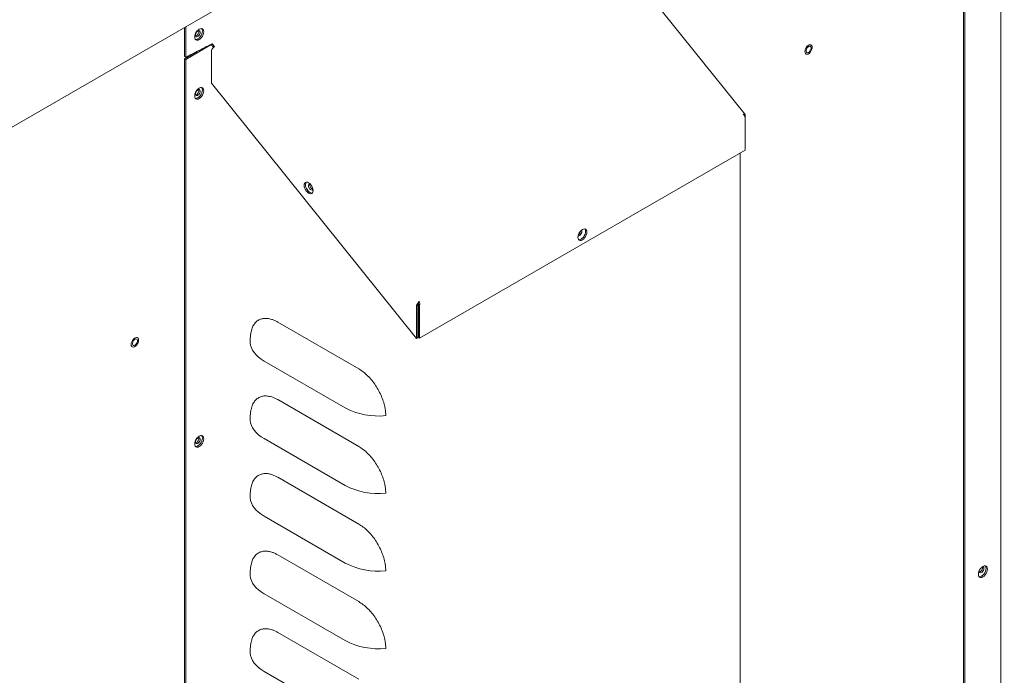
# Model space of a CAD drawing. Units: inches. Extents: x 15 to 398, y 3 to 254.
# Drawn here: x 364 to 397, y 188 to 210 of the extents above; entities that cross this region are included whole.
import ezdxf

# ---------------------------------------------------------------- set-up
doc = ezdxf.new("R2010")
doc.units = ezdxf.units.IN
doc.header["$LTSCALE"] = 24
doc.header["$MEASUREMENT"] = 0

msp = doc.modelspace()

# ---------------------------------------------------------------- linework, layer by layer
at = {"color": 7, "linetype": 'Continuous', "lineweight": 15}
for p, q in [((347.433, 196.679), (397.423, 225.538)), ((397.303, 167.459), (397.303, 215.538)), ((397.303, 167.459), (397.303, 215.538)), ((388.702, 206.683), (381.807, 215.26)), ((396.052, 166.759), (396.052, 214.838)), ((396.095, 166.734), (396.095, 214.813)), ((369.837, 208.637), (369.837, 209.613)), ((369.881, 208.612), (369.881, 209.638)), ((370.49, 208.923), (370.751, 209.034)), ((370.746, 209.036), (370.746, 209.024)), ((370.773, 209.065), (370.751, 209.034)), ((370.848, 208.971), (370.773, 209.065)), ((369.837, 208.562), (370.263, 208.808)), ((369.881, 208.537), (370.708, 209.014)), ((370.746, 208.839), (370.746, 207.736)), ((370.792, 208.99), (370.785, 208.986)), ((370.82, 208.943), (370.785, 208.986)), ((369.837, 208.637), (369.881, 208.612)), ((369.881, 208.537), (369.837, 208.562)), ((369.837, 208.562), (369.837, 182.343)), ((369.881, 182.318), (369.881, 208.537)), ((370.746, 207.736), (377.644, 199.155)), ((388.705, 206.643), (388.686, 206.633)), ((388.703, 205.487), (388.703, 206.599)), ((388.705, 206.643), (388.705, 205.541)), ((377.753, 199.166), (388.703, 205.487)), ((388.534, 185.117), (388.534, 205.39)), ((388.705, 205.541), (388.703, 205.54)), ((383.162, 202.762), (383.162, 202.762)), ((383.151, 202.718), (383.135, 202.727)), ((377.644, 200.258), (377.687, 200.283)), ((377.644, 199.155), (377.644, 200.258)), ((377.687, 199.181), (377.687, 200.283)), ((377.753, 200.277), (377.71, 200.303)), ((377.71, 200.303), (377.71, 199.191)), ((377.739, 200.399), (377.726, 200.381)), ((377.753, 200.277), (377.753, 199.166)), ((372.976, 199.706), (375.703, 198.132)), ((377.644, 199.155), (377.687, 199.181)), ((377.753, 199.166), (377.71, 199.191)), ((372.521, 198.394), (375.249, 196.819)), ((372.976, 197.096), (375.703, 195.522)), ((372.521, 195.784), (375.249, 194.21)), ((372.976, 194.487), (375.703, 192.912)), ((372.521, 193.174), (375.249, 191.6)), ((372.976, 191.877), (375.703, 190.302)), ((372.521, 190.565), (375.249, 188.99)), ((372.976, 189.267), (375.703, 187.693)), ((372.521, 187.955), (375.249, 186.38))]:
    msp.add_line(p, q, dxfattribs=at)
at = {"color": 7, "linetype": 'Continuous', "lineweight": 15, "flags": 128}
for points in [[(370.336, 209.205), (370.296, 209.188), (370.26, 209.185), (370.228, 209.195), (370.204, 209.217), (370.189, 209.25), (370.184, 209.293), (370.189, 209.341), (370.204, 209.392), (370.228, 209.442), (370.26, 209.488), (370.296, 209.527), (370.336, 209.555), (370.375, 209.572), (370.411, 209.575), (370.443, 209.566), (370.467, 209.543), (370.482, 209.51), (370.487, 209.468), (370.482, 209.419), (370.467, 209.368), (370.443, 209.318), (370.411, 209.272), (370.375, 209.234), (370.336, 209.205)], [(370.292, 209.496), (370.263, 209.474), (370.239, 209.442), (370.221, 209.405), (370.213, 209.368), (370.216, 209.337), (370.229, 209.314), (370.25, 209.304), (370.277, 209.308), (370.306, 209.324), (370.333, 209.352), (370.355, 209.387), (370.368, 209.424), (370.37, 209.459), (370.362, 209.487), (370.345, 209.503), (370.32, 209.507), (370.292, 209.496)], [(370.419, 209.574), (370.423, 209.569), (370.438, 209.535), (370.443, 209.493), (370.438, 209.445), (370.423, 209.394), (370.399, 209.343), (370.368, 209.298), (370.331, 209.259), (370.292, 209.23)], [(390.962, 208.946), (390.957, 208.903), (390.942, 208.857), (390.919, 208.812), (390.889, 208.773), (390.855, 208.742), (390.82, 208.721), (390.785, 208.713), (390.756, 208.718), (390.732, 208.735), (390.718, 208.764), (390.712, 208.802), (390.718, 208.845), (390.732, 208.891), (390.756, 208.936), (390.785, 208.975), (390.82, 209.006), (390.855, 209.027), (390.889, 209.035), (390.919, 209.03), (390.942, 209.013), (390.957, 208.984), (390.962, 208.946)], [(390.837, 208.973), (390.808, 208.95), (390.782, 208.918), (390.763, 208.881), (390.753, 208.843), (390.753, 208.808), (390.763, 208.782), (390.782, 208.767), (390.808, 208.764), (390.837, 208.775), (390.867, 208.798), (390.892, 208.83), (390.911, 208.867), (390.921, 208.905), (390.921, 208.94), (390.911, 208.966), (390.892, 208.981), (390.867, 208.984), (390.837, 208.973)], [(370.336, 207.225), (370.375, 207.253), (370.411, 207.292), (370.443, 207.338), (370.467, 207.388), (370.482, 207.439), (370.487, 207.487), (370.482, 207.529), (370.467, 207.563), (370.443, 207.585), (370.411, 207.595), (370.375, 207.591), (370.336, 207.575), (370.296, 207.546), (370.26, 207.507), (370.228, 207.462), (370.204, 207.411), (370.189, 207.36), (370.184, 207.312), (370.189, 207.27), (370.204, 207.236), (370.228, 207.214), (370.26, 207.204), (370.296, 207.208), (370.336, 207.225)], [(370.292, 207.516), (370.263, 207.493), (370.239, 207.461), (370.221, 207.425), (370.213, 207.388), (370.216, 207.356), (370.229, 207.334), (370.25, 207.324), (370.277, 207.327), (370.306, 207.344), (370.333, 207.371), (370.355, 207.406), (370.368, 207.444), (370.37, 207.479), (370.362, 207.506), (370.345, 207.523), (370.32, 207.526), (370.292, 207.516)], [(370.292, 207.25), (370.331, 207.278), (370.368, 207.317), (370.399, 207.363), (370.423, 207.413), (370.438, 207.464), (370.443, 207.512), (370.438, 207.555), (370.423, 207.588), (370.419, 207.594)], [(373.942, 204.107), (373.978, 204.069), (374.017, 204.04), (374.057, 204.024), (374.093, 204.02), (374.125, 204.03), (374.149, 204.052), (374.164, 204.085), (374.169, 204.128), (374.164, 204.176), (374.149, 204.227), (374.125, 204.277), (374.093, 204.323), (374.057, 204.362), (374.017, 204.39), (373.978, 204.407), (373.942, 204.41), (373.91, 204.401), (373.886, 204.378), (373.871, 204.345), (373.866, 204.303), (373.871, 204.254), (373.886, 204.203), (373.91, 204.153), (373.942, 204.107)], [(374.075, 204.344), (374.062, 204.347), (374.038, 204.344), (374.02, 204.327), (374.012, 204.299), (374.015, 204.265), (374.028, 204.227), (374.049, 204.192), (374.076, 204.165), (374.105, 204.148), (374.132, 204.144), (374.153, 204.155), (374.165, 204.172)], [(383.228, 202.818), (383.189, 202.789), (383.153, 202.751), (383.121, 202.705), (383.097, 202.655), (383.082, 202.604), (383.077, 202.555), (383.082, 202.513), (383.097, 202.48), (383.121, 202.457), (383.153, 202.448), (383.189, 202.451), (383.228, 202.468), (383.267, 202.497), (383.304, 202.535), (383.335, 202.581), (383.359, 202.631), (383.375, 202.682), (383.38, 202.73), (383.375, 202.773), (383.359, 202.806), (383.335, 202.828), (383.304, 202.838), (383.267, 202.835), (383.228, 202.818)], [(383.191, 202.791), (383.198, 202.782), (383.206, 202.755), (383.204, 202.72), (383.191, 202.682), (383.169, 202.648), (383.142, 202.62), (383.113, 202.603), (383.086, 202.6), (383.081, 202.601)], [(383.102, 202.474), (383.109, 202.473), (383.145, 202.476), (383.185, 202.493), (383.224, 202.522), (383.26, 202.56), (383.292, 202.606), (383.316, 202.656), (383.331, 202.707), (383.336, 202.756), (383.331, 202.798), (383.316, 202.831), (383.311, 202.837)], [(368.297, 199.099), (368.292, 199.055), (368.277, 199.009), (368.254, 198.965), (368.224, 198.925), (368.19, 198.894), (368.154, 198.874), (368.12, 198.866), (368.09, 198.87), (368.067, 198.888), (368.052, 198.917), (368.047, 198.955), (368.052, 198.998), (368.067, 199.044), (368.09, 199.088), (368.12, 199.128), (368.154, 199.159), (368.19, 199.18), (368.224, 199.188), (368.254, 199.183), (368.277, 199.165), (368.292, 199.136), (368.297, 199.099)], [(368.172, 199.125), (368.143, 199.103), (368.117, 199.071), (368.098, 199.033), (368.088, 198.995), (368.088, 198.961), (368.098, 198.935), (368.117, 198.919), (368.143, 198.917), (368.172, 198.928), (368.201, 198.951), (368.227, 198.983), (368.246, 199.02), (368.256, 199.058), (368.256, 199.092), (368.246, 199.119), (368.227, 199.134), (368.201, 199.136), (368.172, 199.125)], [(372.05, 199.05), (372.052, 199.01), (372.065, 198.924), (372.092, 198.839), (372.133, 198.757), (372.186, 198.676), (372.253, 198.599), (372.331, 198.526), (372.421, 198.457), (372.521, 198.394)], [(372.05, 196.44), (372.052, 196.4), (372.065, 196.314), (372.092, 196.23), (372.133, 196.147), (372.186, 196.067), (372.253, 195.989), (372.331, 195.916), (372.421, 195.848), (372.521, 195.784)], [(370.336, 195.518), (370.375, 195.546), (370.411, 195.585), (370.443, 195.631), (370.467, 195.681), (370.482, 195.732), (370.487, 195.78), (370.482, 195.822), (370.467, 195.856), (370.443, 195.878), (370.411, 195.888), (370.375, 195.884), (370.336, 195.868), (370.296, 195.839), (370.26, 195.8), (370.228, 195.755), (370.204, 195.704), (370.189, 195.653), (370.184, 195.605), (370.189, 195.563), (370.204, 195.529), (370.228, 195.507), (370.26, 195.497), (370.296, 195.501), (370.336, 195.518)], [(370.292, 195.809), (370.263, 195.786), (370.239, 195.754), (370.221, 195.718), (370.213, 195.681), (370.216, 195.649), (370.229, 195.627), (370.25, 195.617), (370.277, 195.62), (370.306, 195.637), (370.333, 195.664), (370.355, 195.699), (370.368, 195.737), (370.37, 195.772), (370.362, 195.799), (370.345, 195.816), (370.32, 195.819), (370.292, 195.809)], [(370.292, 195.543), (370.331, 195.571), (370.368, 195.61), (370.399, 195.656), (370.423, 195.706), (370.438, 195.757), (370.443, 195.805), (370.438, 195.848), (370.423, 195.881), (370.419, 195.887)], [(372.05, 193.83), (372.052, 193.79), (372.065, 193.704), (372.092, 193.62), (372.133, 193.537), (372.186, 193.457), (372.253, 193.38), (372.331, 193.307), (372.421, 193.238), (372.521, 193.174)], [(396.701, 191.134), (396.662, 191.117), (396.626, 191.114), (396.594, 191.123), (396.57, 191.146), (396.555, 191.179), (396.55, 191.222), (396.555, 191.27), (396.57, 191.321), (396.594, 191.371), (396.626, 191.417), (396.662, 191.455), (396.701, 191.484), (396.741, 191.501), (396.777, 191.504), (396.809, 191.495), (396.833, 191.472), (396.848, 191.439), (396.853, 191.396), (396.848, 191.348), (396.833, 191.297), (396.809, 191.247), (396.777, 191.201), (396.741, 191.163), (396.701, 191.134)], [(396.701, 191.134), (396.662, 191.117), (396.626, 191.114), (396.594, 191.123), (396.57, 191.146), (396.555, 191.179), (396.55, 191.222), (396.555, 191.27), (396.57, 191.321), (396.594, 191.371), (396.626, 191.417), (396.662, 191.455), (396.701, 191.484), (396.741, 191.501), (396.777, 191.504), (396.809, 191.495), (396.833, 191.472), (396.848, 191.439), (396.853, 191.396), (396.848, 191.348), (396.833, 191.297), (396.809, 191.247), (396.777, 191.201), (396.741, 191.163), (396.701, 191.134)], [(396.581, 191.345), (396.58, 191.337), (396.583, 191.306), (396.595, 191.283), (396.617, 191.273), (396.644, 191.276), (396.673, 191.293), (396.7, 191.321), (396.721, 191.356), (396.734, 191.393), (396.737, 191.428), (396.729, 191.455), (396.711, 191.472), (396.688, 191.476)], [(396.784, 191.503), (396.789, 191.497), (396.804, 191.464), (396.809, 191.422), (396.804, 191.373), (396.789, 191.322), (396.765, 191.272), (396.734, 191.226), (396.697, 191.188), (396.658, 191.159)], [(396.784, 191.503), (396.789, 191.497), (396.804, 191.464), (396.809, 191.422), (396.804, 191.373), (396.789, 191.322), (396.765, 191.272), (396.734, 191.226), (396.697, 191.188), (396.658, 191.159)], [(372.05, 191.22), (372.052, 191.18), (372.065, 191.095), (372.092, 191.01), (372.133, 190.927), (372.186, 190.847), (372.253, 190.77), (372.331, 190.697), (372.421, 190.628), (372.521, 190.565)], [(372.05, 188.611), (372.052, 188.57), (372.065, 188.485), (372.092, 188.4), (372.133, 188.317), (372.186, 188.237), (372.253, 188.16), (372.331, 188.087), (372.421, 188.018), (372.521, 187.955)]]:
    msp.add_lwpolyline(points, dxfattribs=at)
at = {"color": 7, "linetype": 'Continuous', "lineweight": 15}
for centre, radius, start, end in [((370.181, 209.469), 0.145, 285.1364, 14.869), ((370.225, 209.329), 0.119, 262.0892, 304.0918), ((370.745, 208.944), 0.0792, 88.8559, 118.0402), ((370.181, 207.489), 0.145, 285.1364, 14.869), ((370.225, 207.348), 0.119, 262.0892, 304.0918), ((374.159, 204.308), 0.246, 155.5478, 225.3035), ((374.137, 204.221), 0.175, 210.402, 272.4554), ((374.202, 204.31), 0.145, 165.1306, 254.864), ((382.991, 202.78), 0.172, 305.7109, 354.0367), ((376.365, 198.949), 2.405, 242.3264, 275.8891), ((370.181, 195.782), 0.145, 285.1364, 14.869), ((370.225, 195.641), 0.119, 262.0892, 304.0918), ((376.365, 196.339), 2.405, 242.3264, 275.8891), ((376.365, 193.73), 2.405, 242.3264, 275.8891), ((396.547, 191.438), 0.145, 285.1364, 14.869), ((396.591, 191.258), 0.119, 262.0892, 304.0918), ((376.365, 191.12), 2.405, 242.3264, 275.8891)]:
    msp.add_arc(centre, radius, start, end, dxfattribs=at)
for points, knots in [([(369.881, 208.612), (369.907, 208.625), (370.036, 208.693), (370.249, 208.801), (370.521, 208.938), (370.689, 209.023), (370.773, 209.065)], [0, 0, 0, 0, 0.0888553, 0.444289, 0.7221196, 1, 1, 1, 1]), ([(370.746, 209.024), (370.75, 209.021), (370.757, 209.016), (370.768, 209.007), (370.777, 208.997), (370.783, 208.99), (370.785, 208.986)], [0, 0, 0, 0, 0.249036, 0.498071, 0.746075, 1, 1, 1, 1]), ([(388.705, 206.643), (388.706, 206.652), (388.71, 206.67), (388.701, 206.687), (388.682, 206.695), (388.658, 206.695), (388.641, 206.691), (388.635, 206.689)], [0, 0, 0, 0, 0.221443, 0.442906, 0.66437, 0.885833, 1, 1, 1, 1]), ([(388.635, 206.689), (388.646, 206.68), (388.668, 206.661), (388.691, 206.628), (388.699, 206.608), (388.703, 206.599)], [0, 0, 0, 0, 0.337205, 0.674458, 1, 1, 1, 1]), ([(377.739, 200.399), (377.731, 200.39), (377.715, 200.373), (377.688, 200.34), (377.665, 200.305), (377.65, 200.277), (377.645, 200.263), (377.644, 200.258)], [0, 0, 0, 0, 0.221443, 0.442906, 0.66437, 0.885833, 1, 1, 1, 1]), ([(377.711, 200.355), (377.709, 200.352), (377.705, 200.342), (377.697, 200.324), (377.689, 200.302), (377.688, 200.289), (377.687, 200.283)], [0, 0, 0, 0, 0.149042, 0.440649, 0.732147, 1, 1, 1, 1]), ([(377.71, 200.354), (377.712, 200.358), (377.717, 200.367), (377.723, 200.376), (377.726, 200.381)], [0, 0, 0, 0, 0.483591, 1, 1, 1, 1]), ([(377.71, 200.303), (377.713, 200.312), (377.718, 200.329), (377.719, 200.352), (377.718, 200.364), (377.717, 200.368)], [0, 0, 0, 0, 0.407294, 0.793092, 1, 1, 1, 1]), ([(377.753, 200.277), (377.755, 200.291), (377.759, 200.318), (377.753, 200.361), (377.744, 200.387), (377.739, 200.399)], [0, 0, 0, 0, 0.337205, 0.674458, 1, 1, 1, 1]), ([(372.092, 199.399), (372.1, 199.433), (372.119, 199.519), (372.177, 199.628), (372.262, 199.727), (372.368, 199.795), (372.491, 199.83), (372.628, 199.832), (372.758, 199.805), (372.875, 199.76), (372.942, 199.724), (372.976, 199.706)], [0, 0, 0, 0, 0.083874, 0.209148, 0.334422, 0.459696, 0.58497, 0.710244, 0.835518, 0.917759, 1, 1, 1, 1]), ([(372.09, 199.4), (372.086, 199.382), (372.071, 199.32), (372.058, 199.21), (372.049, 199.11), (372.051, 199.057), (372.051, 199.05)], [0, 0, 0, 0, 0.1510041, 0.5448994, 0.9398424, 1, 1, 1, 1]), ([(375.703, 198.132), (375.754, 198.099), (375.856, 198.034), (376.005, 197.902), (376.146, 197.749), (376.274, 197.576), (376.385, 197.389), (376.478, 197.194), (376.548, 196.995), (376.589, 196.821), (376.609, 196.675), (376.611, 196.596), (376.612, 196.557)], [0, 0, 0, 0, 0.107377, 0.214754, 0.322131, 0.429508, 0.536885, 0.644262, 0.751639, 0.859016, 0.929508, 1, 1, 1, 1]), ([(372.092, 196.789), (372.1, 196.824), (372.119, 196.909), (372.177, 197.018), (372.262, 197.117), (372.368, 197.185), (372.491, 197.221), (372.628, 197.222), (372.758, 197.195), (372.875, 197.151), (372.942, 197.114), (372.976, 197.096)], [0, 0, 0, 0, 0.0838737, 0.2091478, 0.3344218, 0.4596959, 0.58497, 0.710244, 0.8355181, 0.9177591, 1, 1, 1, 1]), ([(372.09, 196.79), (372.086, 196.773), (372.071, 196.71), (372.058, 196.6), (372.049, 196.5), (372.051, 196.447), (372.051, 196.44)], [0, 0, 0, 0, 0.151004, 0.544899, 0.939842, 1, 1, 1, 1]), ([(375.703, 195.522), (375.754, 195.489), (375.856, 195.425), (376.005, 195.293), (376.146, 195.139), (376.274, 194.966), (376.385, 194.779), (376.478, 194.584), (376.548, 194.385), (376.589, 194.212), (376.609, 194.065), (376.611, 193.987), (376.612, 193.947)], [0, 0, 0, 0, 0.1073771, 0.2147541, 0.3221312, 0.4295082, 0.5368853, 0.6442623, 0.7516394, 0.8590165, 0.9295082, 1, 1, 1, 1]), ([(372.092, 194.18), (372.1, 194.214), (372.119, 194.299), (372.177, 194.409), (372.262, 194.508), (372.368, 194.575), (372.491, 194.611), (372.628, 194.613), (372.758, 194.585), (372.875, 194.541), (372.942, 194.505), (372.976, 194.487)], [0, 0, 0, 0, 0.083874, 0.209148, 0.334422, 0.459696, 0.58497, 0.710244, 0.835518, 0.917759, 1, 1, 1, 1]), ([(372.09, 194.18), (372.086, 194.163), (372.071, 194.1), (372.058, 193.99), (372.049, 193.891), (372.051, 193.837), (372.051, 193.83)], [0, 0, 0, 0, 0.151004, 0.544899, 0.939842, 1, 1, 1, 1]), ([(375.703, 192.912), (375.754, 192.88), (375.856, 192.815), (376.005, 192.683), (376.146, 192.529), (376.274, 192.357), (376.385, 192.17), (376.478, 191.974), (376.548, 191.776), (376.589, 191.602), (376.609, 191.455), (376.611, 191.377), (376.612, 191.337)], [0, 0, 0, 0, 0.107377, 0.214754, 0.322131, 0.429508, 0.536885, 0.644262, 0.751639, 0.859016, 0.929508, 1, 1, 1, 1]), ([(372.092, 191.57), (372.1, 191.604), (372.119, 191.689), (372.177, 191.799), (372.262, 191.898), (372.368, 191.965), (372.491, 192.001), (372.628, 192.003), (372.758, 191.975), (372.875, 191.931), (372.942, 191.895), (372.976, 191.877)], [0, 0, 0, 0, 0.083874, 0.209148, 0.334422, 0.459696, 0.58497, 0.710244, 0.835518, 0.917759, 1, 1, 1, 1]), ([(372.09, 191.57), (372.086, 191.553), (372.071, 191.491), (372.058, 191.381), (372.049, 191.281), (372.051, 191.227), (372.051, 191.22)], [0, 0, 0, 0, 0.151004, 0.544899, 0.939842, 1, 1, 1, 1]), ([(375.703, 190.302), (375.754, 190.27), (375.856, 190.205), (376.005, 190.073), (376.146, 189.919), (376.274, 189.747), (376.385, 189.56), (376.478, 189.364), (376.548, 189.166), (376.589, 188.992), (376.609, 188.846), (376.611, 188.767), (376.612, 188.728)], [0, 0, 0, 0, 0.107377, 0.214754, 0.322131, 0.429508, 0.536885, 0.644262, 0.751639, 0.859016, 0.929508, 1, 1, 1, 1]), ([(372.092, 188.96), (372.1, 188.994), (372.119, 189.079), (372.177, 189.189), (372.262, 189.288), (372.368, 189.355), (372.491, 189.391), (372.628, 189.393), (372.758, 189.365), (372.875, 189.321), (372.942, 189.285), (372.976, 189.267)], [0, 0, 0, 0, 0.083874, 0.209148, 0.334422, 0.459696, 0.58497, 0.710244, 0.835518, 0.917759, 1, 1, 1, 1]), ([(372.09, 188.96), (372.086, 188.943), (372.071, 188.881), (372.058, 188.771), (372.049, 188.671), (372.051, 188.618), (372.051, 188.61)], [0, 0, 0, 0, 0.151004, 0.544899, 0.939842, 1, 1, 1, 1])]:
    msp.add_open_spline(points, degree=3, knots=knots, dxfattribs=at)
msp.add_open_spline([(370.746, 208.839), (370.751, 208.849), (370.76, 208.87), (370.788, 208.907), (370.819, 208.943), (370.838, 208.962), (370.848, 208.971)], degree=3, dxfattribs=at)

doc.saveas('drawing.dxf')
